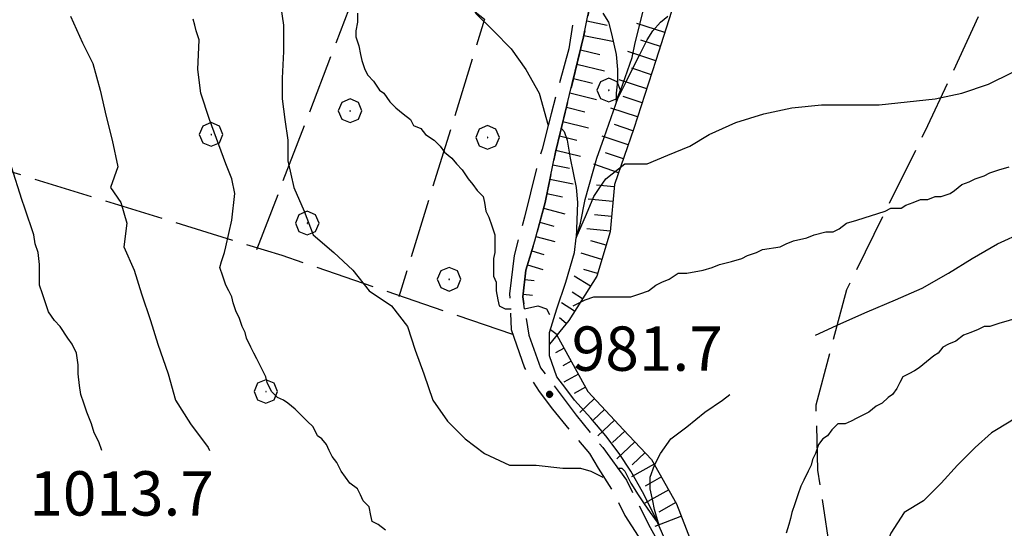
# Model space of a CAD drawing. Extents: x 2583148 to 2587972, y 4502367 to 4505825.
# Drawn here: x 2584821 to 2584987, y 4503592 to 4503678 of the extents above; entities that cross this region are included whole.
import ezdxf

# ---------------------------------------------------------------- set-up
doc = ezdxf.new("R2010")
doc.units = 0
doc.header["$LTSCALE"] = 5
doc.header["$MEASUREMENT"] = 0
for name, pattern in [('102', [2.5, 2, -0.5]), ('701', [2.5, 2, -0.5]), ('LSCA1', [1, -0.5, -0.5])]:
    doc.linetypes.add(name, pattern=pattern)
for name, color, linetype in [('10200000', 1, '102'), ('30200000', 1, 'Continuous'), ('60100000', 1, 'LSCA1'), ('70100000', 1, '701'), ('70400000', 1, 'Continuous'), ('80100000', 2, 'Continuous'), ('80200000', 1, 'Continuous'), ('80400000', 1, 'Continuous'), ('A0140000', 2, 'Continuous')]:
    doc.layers.add(name, color=color, linetype=linetype)
doc.styles.get("Standard").update_dxf_attribs({"font": 'romans.shx'})

# ---------------------------------------------------------------- blocks, each defined once
blk = doc.blocks.new('CERCHIO1')
at = {"linetype": 'Continuous'}
for p, q in [((0.003, 0.398), (-0.28, 0.28)), ((0.286, 0.28), (0.003, 0.398)), ((-0.28, 0.28), (-0.397, -0.002)), ((0, 0), (-0.002, -0.003)), ((0.002, 0.002), (0, 0)), ((0.005, 0.003), (0.002, 0.002)), ((0.009, 0.003), (0.005, 0.003)), ((0.011, 0.001), (0.009, 0.003)), ((0.013, -0.001), (0.011, 0.001)), ((0.403, -0.002), (0.286, 0.28)), ((-0.397, -0.002), (-0.28, -0.285)), ((-0.28, -0.285), (0.003, -0.402)), ((-0.002, -0.003), (-0.002, -0.006)), ((-0.002, -0.006), (0, -0.009)), ((0, -0.009), (0.002, -0.011)), ((0.002, -0.011), (0.005, -0.013)), ((0.003, -0.402), (0.286, -0.285)), ((0.005, -0.013), (0.009, -0.012)), ((0.009, -0.012), (0.011, -0.011)), ((0.011, -0.011), (0.013, -0.008)), ((0.014, -0.005), (0.013, -0.001)), ((0.013, -0.008), (0.014, -0.005)), ((0.286, -0.285), (0.403, -0.002))]:
    blk.add_line(p, q, dxfattribs=at)
blk = doc.blocks.new('CERCHIO5')
at = {"linetype": 'Continuous'}
for p, q in [((-0.196, 0.064), (-0.206, 0.001)), ((-0.206, 0.001), (-0.196, -0.062)), ((-0.003, -0.202), (-0.206, 0.001)), ((-0.206, 0.001), (-0.003, 0.001)), ((-0.196, -0.062), (0.022, 0.2)), ((-0.168, 0.12), (-0.196, 0.064)), ((0.162, -0.118), (-0.196, 0.064)), ((-0.196, 0.064), (0.19, -0.062)), ((-0.183, 0.032), (-0.184, 0.013)), ((-0.184, 0.013), (-0.184, -0.047)), ((-0.18, 0.058), (-0.183, 0.032)), ((-0.167, 0.093), (-0.182, 0.091)), ((-0.182, 0.091), (-0.092, 0.063)), ((-0.152, 0.092), (-0.18, 0.058)), ((-0.158, 0.051), (-0.172, 0.001)), ((-0.172, 0.001), (-0.165, -0.077)), ((-0.168, -0.118), (0.094, 0.177)), ((-0.123, 0.166), (-0.168, 0.12)), ((0.19, -0.062), (-0.168, 0.12)), ((-0.168, 0.12), (0, 0)), ((0, 0), (-0.168, -0.118)), ((-0.152, 0.092), (-0.167, 0.093)), ((-0.166, 0.023), (-0.083, 0.112)), ((-0.122, -0.02), (-0.166, 0.023)), ((-0.072, 0.156), (-0.158, 0.051)), ((-0.138, 0.053), (-0.158, -0.016)), ((-0.142, 0.108), (-0.152, 0.092)), ((-0.126, 0.022), (-0.152, 0.092)), ((-0.127, 0.089), (-0.145, 0)), ((-0.145, 0), (-0.12, -0.069)), ((-0.092, 0.063), (-0.144, 0.144)), ((-0.144, 0.144), (-0.002, 0.069)), ((-0.105, 0.116), (-0.142, 0.108)), ((-0.076, 0.082), (-0.138, 0.053)), ((-0.072, 0.156), (-0.127, 0.089)), ((-0.127, 0.089), (-0.123, 0.112)), ((-0.11, -0.009), (-0.127, 0.089)), ((-0.091, -0.032), (-0.126, 0.022)), ((-0.066, 0.194), (-0.123, 0.166)), ((0.06, 0.194), (-0.123, -0.164)), ((-0.123, -0.164), (-0.066, 0.194)), ((-0.003, -0.202), (-0.123, 0.166)), ((-0.123, 0.166), (0.162, -0.118)), ((-0.123, 0.112), (-0.114, 0.138)), ((-0.084, 0.048), (-0.122, -0.02)), ((-0.114, 0.138), (-0.098, 0.178)), ((-0.072, 0.156), (-0.105, 0.116)), ((-0.098, 0.178), (-0.082, 0.172)), ((-0.022, 0.154), (-0.084, 0.048)), ((-0.083, 0.112), (0.009, 0.101)), ((-0.082, 0.172), (-0.032, 0.175)), ((-0.05, 0.134), (-0.076, 0.082)), ((0.022, 0.2), (-0.072, 0.156)), ((-0.032, 0.175), (-0.072, 0.156)), ((-0.003, 0.152), (-0.072, 0.156)), ((-0.051, 0.061), (-0.07, -0.008)), ((-0.068, -0.179), (0.035, 0.008)), ((-0.003, 0.204), (-0.066, 0.194)), ((-0.066, 0.194), (0.116, -0.164)), ((0.012, 0.149), (-0.051, 0.112)), ((-0.051, 0.112), (-0.051, 0.061)), ((-0.016, 0.097), (-0.051, 0.061)), ((-0.051, 0.061), (-0.016, 0.097)), ((-0.04, 0.124), (-0.05, 0.134)), ((-0.032, 0.175), (-0.04, 0.124)), ((0.01, 0.186), (-0.032, 0.175)), ((0, 0.174), (-0.032, 0.175)), ((-0.032, 0.175), (0.012, 0.149)), ((0.006, 0.054), (-0.026, -0.018)), ((0.061, 0.125), (-0.022, 0.154)), ((-0.016, 0.097), (0.034, 0.11)), ((0.065, 0.085), (-0.016, 0.097)), ((-0.003, 0.001), (-0.003, 0.204)), ((0.06, 0.194), (-0.003, 0.204)), ((-0.003, 0.001), (0.06, 0.194)), ((0.116, 0.166), (-0.003, -0.202)), ((0.058, 0.137), (-0.003, 0.152)), ((-0.003, 0.001), (0.197, 0.001)), ((-0.003, 0.001), (-0.003, -0.202)), ((-0.002, 0.069), (0.042, 0.197)), ((0.042, 0.16), (0, 0.174)), ((0.072, 0.053), (0.002, -0.036)), ((0.067, 0.043), (0.006, 0.054)), ((0.009, 0.101), (0.072, 0.053)), ((0.034, 0.11), (0.01, 0.186)), ((0.026, -0.083), (0.079, 0.072)), ((0.147, 0.135), (0.033, 0.066)), ((0.033, 0.066), (0.19, 0.064)), ((0.034, 0.11), (0.093, 0.094)), ((0.074, -0.087), (0.034, 0.11)), ((0.035, 0.008), (0.147, 0.135)), ((0.094, 0.177), (0.038, -0.196)), ((0.042, 0.197), (0.067, 0.101)), ((0.107, 0.137), (0.042, 0.16)), ((0.051, -0.062), (0.106, 0.031)), ((0.118, 0.117), (0.058, 0.137)), ((0.116, 0.166), (0.06, 0.194)), ((0.06, -0.192), (0.116, 0.166)), ((0.162, 0.12), (0.06, -0.192)), ((0.079, 0.072), (0.061, 0.125)), ((0.119, 0.036), (0.065, 0.085)), ((0.065, -0.017), (0.067, 0.043)), ((0.067, 0.101), (0.08, 0.184)), ((0.08, 0.184), (0.195, -0.034)), ((0.093, 0.094), (0.124, 0.053)), ((0.14, 0.07), (0.097, -0.076)), ((0.106, 0.031), (0.14, 0.105)), ((0.158, 0.109), (0.107, 0.137)), ((0.162, 0.12), (0.116, 0.166)), ((0.116, -0.164), (0.162, 0.12)), ((0.116, -0.06), (0.119, 0.036)), ((0.156, 0.064), (0.118, 0.117)), ((0.124, 0.053), (0.124, 0.053)), ((0.124, 0.053), (0.128, -0.03)), ((0.131, -0.07), (0.156, 0.001)), ((0.14, 0.105), (0.14, 0.07)), ((0.162, 0.044), (0.156, 0.064)), ((0.156, 0.001), (0.162, 0.044)), ((0.174, 0.064), (0.158, 0.109)), ((0.19, 0.064), (0.162, 0.12)), ((0.19, 0.064), (0.173, -0.096)), ((0.182, -0.008), (0.174, 0.064)), ((0.2, 0.001), (0.19, 0.064)), ((0.19, -0.062), (0.2, 0.001)), ((-0.196, -0.062), (-0.168, -0.118)), ((0.173, -0.096), (-0.196, -0.062)), ((-0.184, -0.047), (-0.165, -0.099)), ((-0.168, -0.118), (-0.123, -0.164)), ((-0.165, -0.077), (-0.13, -0.127)), ((-0.165, -0.099), (-0.12, -0.15)), ((-0.158, -0.016), (-0.117, -0.042)), ((-0.15, -0.04), (-0.156, -0.11)), ((-0.156, -0.11), (-0.106, -0.134)), ((-0.122, -0.02), (-0.15, -0.04)), ((-0.13, -0.127), (-0.06, -0.146)), ((-0.125, -0.057), (-0.108, -0.025)), ((-0.101, -0.082), (-0.125, -0.057)), ((-0.123, -0.164), (-0.066, -0.192)), ((-0.108, -0.025), (-0.122, -0.02)), ((-0.12, -0.069), (-0.087, -0.093)), ((-0.12, -0.15), (-0.06, -0.163)), ((-0.117, -0.042), (-0.078, -0.017)), ((-0.101, -0.082), (-0.11, -0.009)), ((-0.106, -0.134), (-0.093, -0.156)), ((-0.003, -0.094), (-0.101, -0.082)), ((-0.083, -0.14), (-0.101, -0.082)), ((-0.064, -0.045), (-0.097, -0.097)), ((-0.097, -0.097), (0.026, -0.134)), ((-0.093, -0.156), (-0.091, -0.18)), ((-0.054, -0.075), (-0.091, -0.032)), ((-0.091, -0.18), (-0.054, -0.075)), ((-0.087, -0.093), (-0.028, -0.126)), ((-0.034, -0.151), (-0.083, -0.14)), ((-0.07, -0.008), (-0.042, -0.049)), ((0.038, -0.196), (-0.068, -0.179)), ((-0.066, -0.192), (-0.003, -0.202)), ((0.097, -0.076), (-0.064, -0.045)), ((-0.06, -0.146), (0.011, -0.159)), ((-0.06, -0.163), (-0.032, -0.185)), ((0.002, -0.036), (-0.054, -0.075)), ((0.051, -0.062), (-0.054, -0.075)), ((-0.054, -0.075), (0.051, -0.062)), ((-0.054, -0.075), (-0.049, -0.182)), ((-0.049, -0.182), (0.026, -0.083)), ((-0.042, -0.049), (0.014, -0.064)), ((0.048, -0.128), (-0.034, -0.151)), ((-0.032, -0.185), (0.04, -0.182)), ((-0.028, -0.126), (0.048, -0.128)), ((-0.026, -0.018), (0.022, -0.048)), ((0.136, -0.106), (-0.003, -0.094)), ((-0.003, -0.202), (0.06, -0.192)), ((0.011, -0.159), (0.044, -0.153)), ((0.014, -0.064), (0.048, -0.061)), ((0.022, -0.048), (0.075, -0.075)), ((0.026, -0.134), (0.074, -0.087)), ((0.128, -0.03), (0.035, -0.054)), ((0.035, -0.054), (0.048, -0.128)), ((0.04, -0.182), (0.062, -0.176)), ((0.044, -0.153), (0.098, -0.127)), ((0.048, -0.061), (0.065, -0.017)), ((0.048, -0.128), (0.107, -0.112)), ((0.128, -0.03), (0.051, -0.062)), ((0.06, -0.192), (0.116, -0.164)), ((0.062, -0.176), (0.095, -0.16)), ((0.075, -0.075), (0.152, -0.078)), ((0.095, -0.16), (0.119, -0.147)), ((0.098, -0.127), (0.131, -0.07)), ((0.107, -0.112), (0.116, -0.06)), ((0.116, -0.164), (0.162, -0.118)), ((0.119, -0.147), (0.136, -0.106)), ((0.195, -0.034), (0.128, -0.03)), ((0.152, -0.078), (0.175, -0.074)), ((0.162, -0.118), (0.19, -0.062)), ((0.175, -0.074), (0.182, -0.008))]:
    blk.add_line(p, q, dxfattribs=at)
blk = doc.blocks.new('BA1LUNG')
at = {"linetype": 'Continuous'}
blk.add_line((0, 0), (1, 0), dxfattribs=at)
blk = doc.blocks.new('BA1CORT')
at = {"linetype": 'Continuous'}
blk.add_line((0, 0), (0.7, 0), dxfattribs=at)

msp = doc.modelspace()

# ---------------------------------------------------------------- linework, layer by layer
at = {"layer": '10200000', "linetype": '102', "flags": 128}
for points in [[(2584939.75, 4503799.5), (2584938.5, 4503794.5), (2584937, 4503785), (2584936.75, 4503783), (2584935.25, 4503775), (2584934, 4503767.5), (2584933.75, 4503766), (2584932.25, 4503761.5), (2584931.5, 4503759), (2584930.25, 4503756), (2584927.5, 4503749), (2584926, 4503742.5), (2584924.75, 4503738), (2584923.25, 4503729), (2584923, 4503726), (2584921.5, 4503718.5), (2584921.25, 4503716.5), (2584919.75, 4503710), (2584919.25, 4503707.5), (2584918.5, 4503702.5), (2584916.75, 4503693), (2584915, 4503682.5), (2584913.5, 4503673.5), (2584910.5, 4503662.5), (2584910, 4503660.5), (2584909, 4503656.5), (2584908.5, 4503655), (2584906, 4503645), (2584904.25, 4503638.5), (2584903.5, 4503632), (2584903.75, 4503626), (2584906, 4503619.5), (2584908.5, 4503615.5), (2584910.75, 4503612.5), (2584914, 4503608.5), (2584917, 4503605), (2584918.5, 4503602.5), (2584921, 4503598.5), (2584923, 4503594.5), (2584925.25, 4503591), (2584928.75, 4503584), (2584931.75, 4503575.5), (2584933, 4503563.5)], [(2584944.25, 4503798), (2584943.5, 4503796.5), (2584942, 4503792), (2584940.5, 4503785), (2584939.5, 4503779), (2584938.25, 4503771.5), (2584936.75, 4503766), (2584934.75, 4503758.5), (2584931.75, 4503752), (2584930.25, 4503747.5), (2584928.75, 4503739), (2584927.75, 4503732.5), (2584925.75, 4503725.5), (2584924.25, 4503718), (2584923.25, 4503712), (2584922, 4503706), (2584919.75, 4503694), (2584916, 4503675.5), (2584911.25, 4503656), (2584909.5, 4503647.5), (2584907.75, 4503641), (2584906.25, 4503636), (2584905.75, 4503631.5), (2584906, 4503629.5), (2584906.75, 4503625), (2584908.75, 4503619.5), (2584914.75, 4503611.5), (2584919.25, 4503606), (2584923.25, 4503600.5), (2584927.25, 4503592.5), (2584929.5, 4503588.5), (2584932.25, 4503581.5), (2584933.25, 4503577.5), (2584934.25, 4503574.5), (2584935, 4503567.5)]]:
    msp.add_lwpolyline(points, dxfattribs=at)
at = {"layer": '30200000', "linetype": 'Continuous', "flags": 128}
msp.add_lwpolyline([(2584929.75, 4503590.5), (2584928, 4503594.5), (2584926, 4503598.5), (2584924, 4503602), (2584922, 4503605), (2584919.75, 4503608), (2584917.25, 4503611), (2584914.5, 4503614), (2584913, 4503616), (2584911.5, 4503618), (2584910.25, 4503621.5), (2584910.25, 4503625.5), (2584911.5, 4503629.5), (2584913, 4503634), (2584914.5, 4503639), (2584914.75, 4503641.5), (2584915.5, 4503644), (2584916.25, 4503648), (2584918.25, 4503655), (2584919.5, 4503658.5), (2584924.25, 4503672), (2584924.75, 4503674.5), (2584927, 4503683.5)], dxfattribs=at)
at = {"layer": '60100000', "linetype": 'LSCA1', "flags": 128}
for points in [[(2584906, 4503629.5), (2584905.75, 4503631.5), (2584906.25, 4503636), (2584907.75, 4503641), (2584909.5, 4503647.5), (2584911.25, 4503656), (2584916, 4503675.5), (2584919.75, 4503694), (2584922, 4503706), (2584923.25, 4503712), (2584924.25, 4503718), (2584925.75, 4503725.5), (2584927.75, 4503732.5), (2584928.75, 4503739), (2584930.25, 4503747.5), (2584931.75, 4503752), (2584934.75, 4503758.5), (2584936.75, 4503766), (2584938.25, 4503771.5), (2584939.5, 4503779), (2584940.5, 4503785), (2584942, 4503792), (2584942.25, 4503792.5)], [(2584959.5, 4503788.5), (2584958.5, 4503784), (2584957.75, 4503776.5), (2584956.25, 4503769.5), (2584954.5, 4503764), (2584951.75, 4503758.5), (2584948.75, 4503753), (2584945.75, 4503747), (2584943.75, 4503742.5), (2584940.25, 4503737), (2584938.75, 4503728.5), (2584938.25, 4503720), (2584936.75, 4503710), (2584935.5, 4503698.5), (2584933.5, 4503688), (2584928.25, 4503671.5), (2584924.5, 4503660), (2584921.25, 4503650.5), (2584920.5, 4503642.5), (2584918.25, 4503635), (2584913.5, 4503627.5), (2584910.25, 4503623.5)], [(2584911.5, 4503625), (2584916.75, 4503615.5), (2584922.75, 4503609), (2584927.5, 4503604), (2584931.75, 4503596.5), (2584935, 4503588), (2584937.25, 4503580.5), (2584939.25, 4503569.5), (2584941, 4503560.5), (2584941.5, 4503553), (2584941.5, 4503546.5)]]:
    msp.add_lwpolyline(points, dxfattribs=at)
at = {"layer": '70100000', "linetype": '701', "flags": 128}
for points in [[(2584955.12, 4503757.69), (2584961.39, 4503756.21), (2584974.2, 4503754.99), (2584981.22, 4503754.99), (2584991.89, 4503753.46), (2584997.99, 4503751.33), (2585002.87, 4503748.28), (2585005.92, 4503743.39), (2585007.14, 4503739.74), (2585007.14, 4503734.55), (2585005.62, 4503728.45), (2585000.13, 4503715.95), (2584987.93, 4503690.02), (2584974.2, 4503660.43), (2584960.48, 4503632.68), (2584955.29, 4503613.16), (2584955.6, 4503602.18), (2584958.95, 4503579.91), (2584962, 4503576.25), (2584965.66, 4503574.12), (2584970.85, 4503574.12), (2584976.64, 4503575.64), (2584983.66, 4503578.08), (2584994.33, 4503582.36), (2585000.68, 4503583)], [(2584860.75, 4503639.5), (2584881.25, 4503693), (2584886.75, 4503688.5), (2584899.25, 4503678.5), (2584884.75, 4503631.5)], [(2584904.06, 4503625.11), (2584865, 4503638.5), (2584793.75, 4503660.5)]]:
    msp.add_lwpolyline(points, dxfattribs=at)
at = {"layer": '80100000', "linetype": 'Continuous', "flags": 128}
for points in [[(2584897.75, 4503679.5), (2584900.75, 4503676.5), (2584903.75, 4503673.5), (2584906.25, 4503670), (2584908.5, 4503666), (2584910, 4503660.5)], [(2584912.25, 4503660), (2584912.75, 4503659.5), (2584913.25, 4503658), (2584913.75, 4503655), (2584914.25, 4503652.5), (2584914.75, 4503650), (2584915, 4503647.5), (2584914.75, 4503641.5), (2584916.5, 4503645.5), (2584917.75, 4503648.5), (2584918.75, 4503650), (2584919.75, 4503651.5), (2584923, 4503654), (2584926.75, 4503654), (2584930.25, 4503655.5), (2584934, 4503657), (2584937.25, 4503659), (2584941.75, 4503661), (2584946.5, 4503662.5), (2584951.25, 4503663.5), (2584956.25, 4503664), (2584961.25, 4503664), (2584966, 4503664), (2584970.75, 4503664.5), (2584975.5, 4503665), (2584980, 4503666), (2584984.5, 4503667.5), (2584988.5, 4503669.5)], [(2584834.5, 4503605.5), (2584834, 4503607), (2584833.25, 4503608.5), (2584832.75, 4503610), (2584832, 4503612), (2584831.5, 4503613.5), (2584831, 4503615), (2584830.75, 4503616.5), (2584830.5, 4503618.5), (2584830.5, 4503620), (2584830.25, 4503622), (2584829.5, 4503623.5), (2584828.75, 4503624.5), (2584827.5, 4503626.5), (2584826.5, 4503627.5), (2584825.5, 4503629), (2584825, 4503630.5), (2584824.5, 4503632), (2584824, 4503633.5), (2584824, 4503635.5), (2584824, 4503637), (2584823.75, 4503639), (2584823.25, 4503640.5), (2584823, 4503642), (2584822.5, 4503643.5), (2584822, 4503645), (2584821.5, 4503646.5), (2584821, 4503648), (2584819.25, 4503653.5)]]:
    msp.add_lwpolyline(points, dxfattribs=at)
at = {"layer": '80200000', "linetype": 'Continuous', "flags": 128}
for points in [[(2584864.5, 4503682.5), (2584865.25, 4503677.5), (2584865.25, 4503673), (2584865, 4503668.5), (2584865, 4503665), (2584865.5, 4503661.5), (2584866, 4503658), (2584866, 4503654.5), (2584867, 4503650), (2584868.75, 4503646), (2584870.25, 4503642), (2584873.75, 4503639), (2584877, 4503636), (2584879.75, 4503632.5), (2584883.5, 4503630), (2584886.25, 4503626.5), (2584887.5, 4503622.5), (2584889, 4503618.5), (2584890.5, 4503614), (2584893, 4503610.5), (2584896, 4503607.5), (2584899.25, 4503605), (2584903.5, 4503603), (2584908, 4503603), (2584912.5, 4503602.5), (2584915.5, 4503602.5), (2584917.25, 4503602), (2584918.25, 4503601.5), (2584919.25, 4503601)], [(2584829.25, 4503679), (2584831.25, 4503674.5), (2584833, 4503671), (2584834.25, 4503666.5), (2584835.25, 4503662), (2584836.25, 4503658), (2584837.25, 4503653.5), (2584836, 4503650), (2584837.75, 4503647.5), (2584838.75, 4503644), (2584838.25, 4503640), (2584840, 4503636), (2584841.25, 4503632), (2584842.75, 4503627.5), (2584844, 4503623.5), (2584845.75, 4503618.5), (2584847, 4503614), (2584849.5, 4503610), (2584852.5, 4503606), (2584852.75, 4503605.5)], [(2584882.5, 4503592), (2584881.25, 4503593), (2584880.25, 4503593.5), (2584880, 4503594.5), (2584879.75, 4503596), (2584878.75, 4503597), (2584878.25, 4503598), (2584877.75, 4503599), (2584876.5, 4503600), (2584875.75, 4503601), (2584875, 4503602), (2584874.25, 4503603.5), (2584873.5, 4503604.5), (2584873, 4503605.5), (2584872.5, 4503606.5), (2584871.75, 4503607.5), (2584871, 4503608), (2584870.25, 4503609.5), (2584869.25, 4503610.5), (2584868.25, 4503611.5), (2584867.25, 4503612.5), (2584866, 4503613.5), (2584865.25, 4503614), (2584864.25, 4503614.5), (2584863.25, 4503615.5), (2584862.5, 4503617), (2584862.25, 4503618), (2584861.75, 4503619), (2584861.25, 4503620), (2584860.75, 4503621), (2584860.25, 4503622), (2584859.75, 4503623), (2584859, 4503624.5), (2584858.75, 4503625.5), (2584858.25, 4503626.5), (2584857.75, 4503628), (2584857.25, 4503629), (2584856.75, 4503630.5), (2584856.5, 4503631.5), (2584856, 4503632.5), (2584855.5, 4503633.5), (2584855, 4503635), (2584854.5, 4503636.5), (2584854.75, 4503637.5), (2584855.25, 4503639), (2584855.5, 4503640), (2584856.5, 4503644.5), (2584857, 4503649), (2584856.5, 4503651.5), (2584855.5, 4503654), (2584852.75, 4503661.5), (2584851.25, 4503666), (2584850.75, 4503670), (2584851, 4503675), (2584850.5, 4503676.5), (2584850.25, 4503677.5), (2584850, 4503678.5)], [(2584877.75, 4503679.5), (2584877.75, 4503678), (2584877.5, 4503676.5), (2584877.5, 4503675.5), (2584878, 4503674), (2584878.25, 4503672.5), (2584878.5, 4503671.5), (2584879, 4503670), (2584879.5, 4503669), (2584880.5, 4503668), (2584881.5, 4503666.5), (2584882.25, 4503666), (2584883.25, 4503664.5), (2584884.25, 4503663.5), (2584885.5, 4503662.5), (2584886.75, 4503661.5), (2584887.25, 4503660.5), (2584888.5, 4503660), (2584889.25, 4503659), (2584890.75, 4503658), (2584891.75, 4503657), (2584892.5, 4503656), (2584893.75, 4503655), (2584894.5, 4503654), (2584895.5, 4503653), (2584896.5, 4503651.5), (2584897.25, 4503650.5), (2584898, 4503649.5), (2584899, 4503648.5), (2584899.25, 4503647.5), (2584899.5, 4503646), (2584900, 4503645), (2584900.5, 4503643.5), (2584901, 4503642), (2584901, 4503640.5), (2584901, 4503639), (2584900.75, 4503638), (2584900.75, 4503636.5), (2584900.75, 4503635), (2584901.25, 4503634), (2584901.25, 4503632.5), (2584901.5, 4503631), (2584901.75, 4503630), (2584902.75, 4503629.5), (2584903.75, 4503629.5)], [(2584919.25, 4503679.5), (2584920.25, 4503678), (2584920.75, 4503676), (2584921.5, 4503672.5), (2584921.75, 4503670), (2584921.75, 4503668), (2584921.5, 4503666), (2584921.5, 4503664.5), (2584922.25, 4503666), (2584923.25, 4503668), (2584924.25, 4503670), (2584925.5, 4503672.5), (2584926.75, 4503675), (2584927.75, 4503676.5), (2584929, 4503678), (2584930.25, 4503679)], [(2584955.25, 4503625), (2584959.5, 4503627), (2584964, 4503629), (2584968.75, 4503631), (2584973.25, 4503633), (2584977.75, 4503635.5), (2584981.75, 4503638), (2584986, 4503640.5), (2584990.5, 4503642.5), (2584995, 4503644.5), (2584999.25, 4503646), (2585004, 4503647), (2585008.5, 4503648), (2585013.25, 4503648.5), (2585017.5, 4503649.5), (2585021.25, 4503650.5), (2585024, 4503653.5), (2585024.75, 4503654.5), (2585026, 4503655.5), (2585027, 4503656)], [(2584914.25, 4503630), (2584915.25, 4503630.5), (2584916.25, 4503631), (2584917.75, 4503631.5), (2584919, 4503631.5), (2584920.25, 4503631.5), (2584921.5, 4503631.5), (2584922.5, 4503631.5), (2584924, 4503631.5), (2584925.5, 4503632), (2584927, 4503632.5), (2584928.25, 4503633.5), (2584929.25, 4503634), (2584930.5, 4503634.5), (2584932, 4503635.5), (2584933.5, 4503635.5), (2584936.25, 4503636), (2584937.75, 4503636.5), (2584939, 4503637), (2584941, 4503637.5), (2584942.75, 4503638), (2584943.75, 4503638.5), (2584945.25, 4503639), (2584946.25, 4503639.5), (2584949.25, 4503640), (2584950.25, 4503640.5), (2584951.5, 4503641), (2584953.75, 4503641.5), (2584955, 4503642), (2584957, 4503642.5), (2584958.25, 4503642.5), (2584959.25, 4503643), (2584960.5, 4503644), (2584962.25, 4503644.5), (2584967, 4503646), (2584968, 4503646.5), (2584969.75, 4503646.5), (2584970.5, 4503647), (2584971.75, 4503647.5), (2584973, 4503648), (2584974.25, 4503648), (2584975.5, 4503648.5), (2584976.5, 4503648.5), (2584978, 4503649), (2584978.75, 4503649.5), (2584980, 4503650.5), (2584981.25, 4503651), (2584982.25, 4503651.5), (2584983.75, 4503652), (2584984.75, 4503652.5), (2584986.25, 4503653), (2584988, 4503653.5)], [(2584906, 4503629.5), (2584908.25, 4503630), (2584909.75, 4503629.5), (2584910.25, 4503628.5)], [(2584989.75, 4503628), (2584986.25, 4503627), (2584984.75, 4503626.5), (2584983.75, 4503626.5), (2584982.75, 4503626), (2584981.5, 4503625.5), (2584980.25, 4503625), (2584979, 4503624), (2584977.75, 4503623.5), (2584976.75, 4503623), (2584976, 4503622), (2584975.25, 4503621.5), (2584974, 4503620.5), (2584972.75, 4503619.5), (2584972, 4503619), (2584971, 4503618.5), (2584970, 4503618), (2584969.5, 4503617), (2584969, 4503616), (2584968.25, 4503615), (2584967.5, 4503614.5), (2584966.5, 4503613.5), (2584965.5, 4503613), (2584964.25, 4503612), (2584963.25, 4503611.5), (2584962.25, 4503611), (2584961.25, 4503610.5), (2584960.25, 4503610), (2584959, 4503610), (2584958, 4503609), (2584957.25, 4503608), (2584956.5, 4503607.5), (2584955.75, 4503606.5), (2584955.25, 4503605), (2584954.75, 4503604), (2584954.5, 4503603), (2584954, 4503602), (2584953.25, 4503600.5), (2584952.75, 4503599.5), (2584952.25, 4503598), (2584951.75, 4503596.5), (2584951.25, 4503595), (2584951, 4503594), (2584950.75, 4503593), (2584950.25, 4503591.5)], [(2585012.25, 4503618), (2585009.5, 4503618.5), (2585005.5, 4503618.5), (2585002.25, 4503617), (2584998.5, 4503616), (2584995, 4503614.5), (2584991.5, 4503613), (2584988.25, 4503610.5), (2584985, 4503608.5), (2584982.25, 4503606), (2584979.25, 4503603), (2584976.5, 4503600), (2584973.5, 4503597), (2584970.25, 4503595), (2584968, 4503591.5), (2584967, 4503589)], [(2584921.75, 4503602.5), (2584922.5, 4503602.5), (2584923, 4503602), (2584924, 4503600), (2584925.25, 4503598), (2584926.25, 4503596.5), (2584927.25, 4503595), (2584928.75, 4503593), (2584928, 4503595.5), (2584927.75, 4503597), (2584927.25, 4503599), (2584927.25, 4503601), (2584928, 4503603), (2584929, 4503605), (2584930.75, 4503607.5), (2584933.5, 4503609.5), (2584936.5, 4503612), (2584939.5, 4503614), (2584940.75, 4503615)]]:
    msp.add_lwpolyline(points, dxfattribs=at)

# ---------------------------------------------------------------- block references
at = {"layer": '60100000', "linetype": 'Continuous'}
for name, p, xscale, yscale, zscale, rotation in [('BA1CORT', (2584916.55, 4503678.2), 5.000000000842361, 5.000000000842361, 5.000000000842361, 348.5412476332745), ('BA1LUNG', (2584929.76, 4503676.24), 4.999999999242915, 4.999999999242915, 4.999999999242915, 162.3498757777586), ('BA1LUNG', (2584916.05, 4503675.75), 4.936083356059574, 4.936083356059574, 4.936083356059574, 348.5412476616395), ('BA1CORT', (2584929, 4503673.86), 4.999999999242915, 4.999999999242915, 4.999999999242915, 162.3498757777586), ('BA1CORT', (2584915.47, 4503673.32), 4.86878332020226, 4.86878332020226, 4.86878332020226, 346.3099503760498), ('BA1LUNG', (2584928.24, 4503671.47), 4.999999999615069, 4.999999999615069, 4.999999999615069, 161.9395280814467), ('BA1LUNG', (2584914.88, 4503670.89), 4.797721598790848, 4.797721598790848, 4.797721598790848, 346.3099503624462), ('BA1CORT', (2584927.47, 4503669.1), 4.987638528531768, 4.987638528531768, 4.987638528531768, 161.9395280560616), ('BA1CORT', (2584914.29, 4503668.46), 4.722452656955869, 4.722452656955869, 4.722452656955869, 346.3099503874607), ('BA1LUNG', (2584926.69, 4503666.72), 4.923081407323985, 4.923081407323985, 4.923081407323985, 161.9395280666011), ('BA1LUNG', (2584913.69, 4503666.03), 4.642446786546295, 4.642446786546295, 4.642446786546295, 346.3099503889773), ('BA1CORT', (2584925.92, 4503664.34), 4.855070922145408, 4.855070922145408, 4.855070922145408, 161.9395280427888), ('BA1CORT', (2584913.1, 4503663.6), 4.557067489865396, 4.557067489865396, 4.557067489865396, 346.3099503901919), ('BA1LUNG', (2584925.14, 4503661.97), 4.783216622404225, 4.783216622404225, 4.783216622404225, 161.9395280534252), ('BA1LUNG', (2584912.51, 4503661.18), 4.465540669170262, 4.465540669170262, 4.465540669170262, 346.3099503892325), ('BA1CORT', (2584924.36, 4503659.59), 4.707057854442918, 4.707057854442918, 4.707057854442918, 161.1139126500492), ('BA1CORT', (2584911.92, 4503658.75), 4.366911886236577, 4.366911886236577, 4.366911886236577, 346.3099504034631), ('BA1LUNG', (2584923.55, 4503657.23), 4.626045848883991, 4.626045848883991, 4.626045848883991, 161.1139126561394), ('BA1LUNG', (2584911.33, 4503656.32), 4.259985581721032, 4.259985581721032, 4.259985581721032, 346.3099503985273), ('BA1CORT', (2584922.74, 4503654.86), 4.539519704187376, 4.539519704187376, 4.539519704187376, 161.113912629559), ('BA1CORT', (2584910.81, 4503653.87), 4.143236318710989, 4.143236318710989, 4.143236318710989, 348.3663660261029), ('BA1LUNG', (2584921.93, 4503652.5), 4.446673584884813, 4.446673584884813, 4.446673584884813, 161.1139126474713), ('BA1LUNG', (2584910.31, 4503651.42), 4.014675027762687, 4.014675027762687, 4.014675027762687, 348.366365974257), ('BA1CORT', (2584921.21, 4503650.11), 4.346510997007994, 4.346510997007994, 4.346510997007994, 174.6441749323166), ('BA1CORT', (2584909.8, 4503648.97), 3.87163971064294, 3.87163971064294, 3.87163971064294, 348.366366029845), ('BA1LUNG', (2584920.98, 4503647.62), 4.237779428543901, 4.237779428543901, 4.237779428543901, 174.6441749512682), ('BA1LUNG', (2584909.24, 4503646.54), 3.71045287572203, 3.71045287572203, 3.71045287572203, 344.9315118471841), ('BA1CORT', (2584920.75, 4503645.13), 4.118874380646897, 4.118874380646897, 4.118874380646897, 174.6441749712527), ('BA1CORT', (2584908.59, 4503644.13), 3.525828704723589, 3.525828704723589, 3.525828704723589, 344.9315118180248), ('BA1LUNG', (2584920.51, 4503642.64), 3.987693712694938, 3.987693712694938, 3.987693712694938, 174.6441749311234), ('BA1LUNG', (2584907.94, 4503641.71), 3.309772535054385, 3.309772535054385, 3.309772535054385, 344.9315118494892), ('BA1CORT', (2584919.82, 4503640.24), 3.841407867250028, 3.841407867250028, 3.841407867250028, 163.3007557660064), ('BA1CORT', (2584907.24, 4503639.31), 3.049340828548369, 3.049340828548369, 3.049340828548369, 343.3007557911481), ('BA1LUNG', (2584919.1, 4503637.85), 3.676079964301051, 3.676079964301051, 3.676079964301051, 163.3007557903375), ('BA1LUNG', (2584906.52, 4503636.92), 2.721466281447915, 2.721466281447915, 2.721466281447915, 343.3007558082624), ('BA1CORT', (2584918.39, 4503635.46), 3.486000094875037, 3.486000094875037, 3.486000094875037, 163.300755762341), ('BA1CORT', (2584906.08, 4503634.47), 2.278533751594379, 2.278533751594379, 2.278533751594379, 353.6598082928829), ('BA1LUNG', (2584917.17, 4503633.29), 3.262429382442144, 3.262429382442144, 3.262429382442144, 147.65255648674), ('BA1LUNG', (2584905.8, 4503631.98), 1.593105971299701, 1.593105971299701, 1.593105971299701, 353.6598081893595), ('BA1CORT', (2584915.83, 4503631.18), 2.990987542717114, 2.990987542717114, 2.990987542717114, 147.652556516886), ('BA1LUNG', (2584914.49, 4503629.07), 2.645427994052796, 2.645427994052796, 2.645427994052796, 147.6525565133386), ('BA1CORT', (2584913.09, 4503627), 2.169420036188951, 2.169420036188951, 2.169420036188951, 140.9061411435985), ('BA1LUNG', (2584911.52, 4503625.06), 1.399891860928534, 1.399891860928534, 1.399891860928534, 140.9061411322604), ('BA1LUNG', (2584912.71, 4503622.81), 1.652720663353449, 1.652720663353449, 1.652720663353449, 208.9264258240989), ('BA1CORT', (2584913.92, 4503620.62), 2.363797437533034, 2.363797437533034, 2.363797437533034, 208.9264258911476), ('BA1LUNG', (2584915.13, 4503618.44), 2.823304688425726, 2.823304688425726, 2.823304688425726, 208.9264258309004), ('BA1CORT', (2584916.34, 4503616.25), 3.163448436978827, 3.163448436978827, 3.163448436978827, 208.9264258498229), ('BA1LUNG', (2584917.87, 4503614.29), 3.433625608753836, 3.433625608753836, 3.433625608753836, 222.7093899793217), ('BA1CORT', (2584919.56, 4503612.45), 3.657766690060799, 3.657766690060799, 3.657766690060799, 222.709389932624), ('BA1LUNG', (2584921.26, 4503610.62), 3.849299576018125, 3.849299576018125, 3.849299576018125, 222.7093899691148), ('BA1CORT', (2584922.96, 4503608.78), 4.016518087820605, 4.016518087820605, 4.016518087820605, 223.5311992687584), ('BA1LUNG', (2584924.68, 4503606.97), 4.16490584433206, 4.16490584433206, 4.16490584433206, 223.531199297225), ('BA1CORT', (2584926.4, 4503605.16), 4.298277955211955, 4.298277955211955, 4.298277955211955, 223.5311992743636), ('BA1LUNG', (2584927.95, 4503603.21), 4.41939602368205, 4.41939602368205, 4.41939602368205, 209.5387822735645), ('BA1CORT', (2584929.18, 4503601.04), 4.530323556445062, 4.530323556445062, 4.530323556445062, 209.5387822680978), ('BA1LUNG', (2584930.41, 4503598.86), 4.63264306655993, 4.63264306655993, 4.63264306655993, 209.5387822445261), ('BA1CORT', (2584931.64, 4503596.69), 4.727594860481869, 4.727594860481869, 4.727594860481869, 209.5387822841082), ('BA1LUNG', (2584932.57, 4503594.37), 4.816169088087987, 4.816169088087987, 4.816169088087987, 200.9245017319851)]:
    msp.add_blockref(name, p, dxfattribs=dict(at, xscale=xscale, yscale=yscale, zscale=zscale, rotation=rotation))
at = {"layer": '70400000', "linetype": 'Continuous', "xscale": 5, "yscale": 5, "zscale": 5}
for p in [(2584920.25, 4503666.5), (2584876.5, 4503663), (2584853, 4503659), (2584899.75, 4503658.5), (2584869.25, 4503644), (2584893.25, 4503634.5), (2584862.25, 4503615.5)]:
    msp.add_blockref('CERCHIO1', p, dxfattribs=at)
at = {"layer": '80400000', "linetype": 'Continuous', "xscale": 2.5, "yscale": 2.5, "zscale": 2.5}
msp.add_blockref('CERCHIO5', (2584910.25, 4503615), dxfattribs=at)

# ---------------------------------------------------------------- texts
at = {"layer": 'A0140000', "linetype": 'Continuous'}
for s, p in [('981.7', (2584914, 4503619)), ('1013.7', (2584822.25, 4503594.5))]:
    msp.add_text(s, height=7.5, dxfattribs=at).set_placement(p)

doc.saveas('drawing.dxf')
